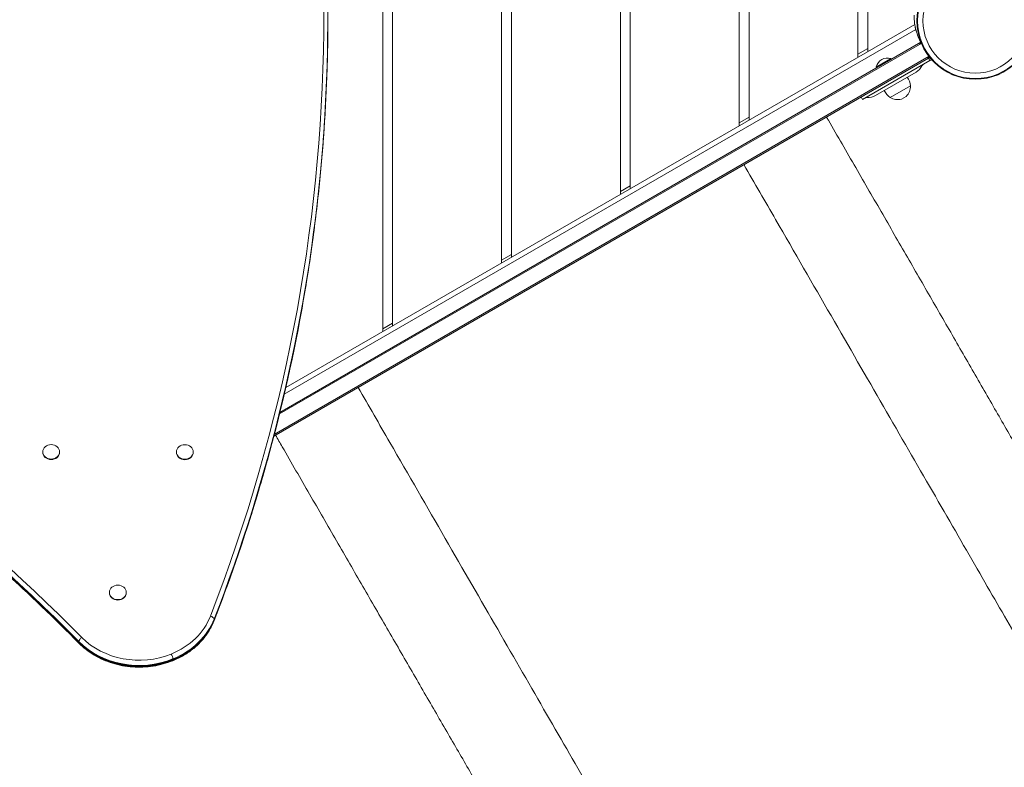
# Model space of a CAD drawing. Units: millimetres. Extents: x 44373 to 56406, y -18866 to -9419.
# Drawn here: x 52660 to 53655, y -13058 to -12303 of the extents above; entities that cross this region are included whole.
import ezdxf

# ---------------------------------------------------------------- set-up
doc = ezdxf.new("R2010")
doc.units = ezdxf.units.MM
doc.header["$LTSCALE"] = 0.2
doc.layers.add('HAGS-Plan', color=7, linetype='Continuous')

msp = doc.modelspace()

# ---------------------------------------------------------------- linework, layer by layer
at = {"layer": 'HAGS-Plan', "lineweight": 0}
for p, q in [((53027.02, -11990.2), (53027.02, -12617.81)), ((53037.02, -12612.03), (53037.02, -11995.97)), ((53157.02, -12542.75), (53157.02, -12081.74)), ((53147.02, -12087.16), (53147.02, -12548.52)), ((53267.02, -12128.76), (53267.02, -12479.24)), ((53277.02, -12473.47), (53277.02, -12134.54)), ((53387.02, -12198.04), (53387.02, -12409.96)), ((53397.02, -12404.19), (53397.02, -12203.82)), ((53507.02, -12267.33), (53507.02, -12340.68)), ((53517.02, -12334.91), (53517.02, -12273.1)), ((52929.05, -12674.36), (53564.4, -12307.55)), ((52927.51, -12681.03), (53565.43, -12312.73)), ((52922.72, -12700.9), (53569.04, -12327.75)), ((53570.49, -12325.56), (52923.11, -12699.33)), ((53517.02, -12332.02), (53507.02, -12337.79)), ((53571.04, -12326.6), (53570.79, -12326.74)), ((52917.03, -12723.28), (53578.24, -12341.53)), ((53576.72, -12341.06), (52917.45, -12721.69)), ((53540.19, -12341.91), (53525.47, -12350.41)), ((53540.19, -12341.91), (53540.69, -12342.77)), ((53578.24, -12341.53), (53579.74, -12344.13)), ((53578.47, -12340.05), (53578.72, -12339.9)), ((53511.63, -12383.45), (53579.74, -12344.13)), ((53525.47, -12350.41), (53525.97, -12351.27)), ((53524.62, -12379.42), (53565.74, -12355.68)), ((53560.08, -12369.61), (53539.51, -12381.48)), ((53510.13, -12380.85), (53511.63, -12383.45)), ((53555.7, -12380.26), (53550.93, -12383.01)), ((53397.02, -12401.3), (53387.02, -12407.07)), ((53277.02, -12470.58), (53267.02, -12476.36)), ((53157.02, -12539.86), (53147.02, -12545.64)), ((53027.02, -12614.92), (53037.02, -12609.15)), ((52683.53, -12739.16), (52683.53, -12739.67)), ((52700.53, -12739.17), (52700.53, -12739.69)), ((52818.53, -12739.27), (52818.53, -12739.79)), ((52835.53, -12739.29), (52835.53, -12739.8)), ((52750.9, -12881.05), (52750.9, -12881.56)), ((52767.9, -12881.06), (52767.9, -12881.58))]:
    msp.add_line(p, q, dxfattribs=at)
for radius in [59, 58.34, 52.89]:
    msp.add_circle((53625.54, -12304), radius, dxfattribs=at)
for centre, radius, start, end in [((53616.83, -12299.84), 53, 195.0972, 209.9911), ((53537.11, -12353.58), 12.07, 75.23973, 164.76027), ((53576.74, -12338.93), 3, 300, 326.75656), ((53558.24, -12342.69), 15, 300, 333.55731), ((53574.36, -12350.7), 3, 120, 153.55731), ((53576.74, -12338.93), 6, 300, 318.18525), ((53539.24, -12372.2), 21, 7.09904, 32.90096), ((53545.06, -12369.66), 15.02, 315.10325, 0.18393), ((53516, -12384.39), 3, 86.44269, 120), ((53517.12, -12366.43), 15, 266.44269, 300), ((53552.18, -12364.73), 21, 207.09904, 232.90096), ((53547.07, -12368.5), 15.02, 239.81607, 284.89675)]:
    msp.add_arc(centre, radius, start, end, dxfattribs=at)
at = {"layer": 'HAGS-Plan', "lineweight": 0, "extrusion": (0, 0, -1)}
for centre, major_axis, ratio, start_param, end_param in [((50726.53, -12298.31), (2240.95, -1.96), 0.857167, -0.304441, 0.320324), ((50726.53, -12300.19), (2244.94, -1.96), 0.857167, -0.152518, 0.320324), ((50726.53, -12300.89), (2245, -1.96), 0.857167, 0, 0.320324), ((50726.52, -12301.59), (2244.94, -1.96), 0.857167, 0.152518, 0.320324), ((52780.89, -12887.01), (80, -0.07), 0.857167, 0.320324, 1.128289), ((52852.96, -12907.06), (3.73, -1.45), 0.48884, -1.757782, -0.27802), ((52842.57, -12904.61), (13.98, -5.43), 0.48884, -0.27802, -0.186985), ((52842.57, -12904.61), (13.98, -5.43), 0.48884, -0.186985, -0.095951), ((52852.96, -12908.09), (3.73, -1.45), 0.48884, -0.095951, 0), ((52780.89, -12887.01), (-80, 0.07), 0.857167, -2.013304, -0.703517)]:
    msp.add_ellipse(centre, major_axis=major_axis, ratio=ratio, start_param=start_param, end_param=end_param, dxfattribs=at)
at = {"layer": 'HAGS-Plan', "lineweight": 0}
for centre, major_axis, ratio, start_param, end_param in [((51109.8, -14097.35), (-2114.04, 1.84), 0.857167, -2.438076, -1.894483), ((51109.8, -14099.92), (-2110, 1.84), 0.857167, -2.438076, -1.894483), ((51109.8, -14099.22), (-2110.06, 1.84), 0.857167, -2.438076, -1.894483), ((51109.8, -14100.62), (-2110.06, 1.84), 0.857167, -2.438076, -1.894483), ((52692.03, -12739.16), (-8.5, 0.01), 0.857167, -0.000028, 3.141564), ((52692.03, -12739.68), (-8.5, 0.01), 0.857167, 0, 3.141564), ((52692.03, -12739.16), (8.5, -0.01), 0.857167, -0.000028, 3.141564), ((52692.03, -12739.68), (8.5, -0.01), 0.000006, 0, 0.000028), ((52827.03, -12739.28), (-8.5, 0.01), 0.857167, -0.000028, 3.141564), ((52827.03, -12739.8), (-8.5, 0.01), 0.857167, 0, 3.141564), ((52827.03, -12739.28), (8.5, -0.01), 0.857167, -0.000028, 3.141564), ((52827.03, -12739.8), (8.5, -0.01), 0.000006, 0, 0.000028), ((52759.4, -12881.05), (8.5, -0.01), 0.857167, -0.000028, 3.141564), ((52759.4, -12881.05), (-8.5, 0.01), 0.857167, -0.000028, 3.141564), ((52759.4, -12881.57), (-8.5, 0.01), 0.857167, 0, 3.141564), ((52759.4, -12881.57), (8.5, -0.01), 0.000006, 0, 0.000028), ((52780.89, -12884.44), (75.95, -0.07), 0.857167, -1.128289, -0.320324), ((52780.89, -12886.31), (79.94, -0.07), 0.857167, -1.128289, -0.320324), ((52780.89, -12887.72), (79.94, -0.07), 0.857167, -1.128289, -0.320324), ((52722.93, -12928.57), (-2.85, -2.81), 0.392754, -1.941523, -0.461761), ((52780.89, -12884.44), (75.95, -0.07), 0.857167, -2.438076, -1.128289), ((52731.29, -12923.01), (-10.67, -10.54), 0.392754, -0.461761, -0.370726), ((52731.29, -12923.01), (-10.67, -10.54), 0.392754, -0.370726, -0.279691), ((52780.89, -12886.31), (79.94, -0.07), 0.857167, -2.438076, -1.128289), ((52780.89, -12887.72), (79.94, -0.07), 0.857167, -2.438076, -1.128289), ((52722.93, -12929.6), (-2.85, -2.81), 0.392754, -0.279691, 0), ((52813.36, -12945.36), (-1.5, 3.71), 0.220543, -2.553115, -1.073354), ((52808.68, -12937.39), (-5.63, 13.9), 0.220543, -2.64415, -2.553115), ((52808.68, -12937.39), (-5.63, 13.9), 0.220543, -2.735185, -2.64415), ((52813.36, -12946.39), (1.5, -3.71), 0.220543, 0, 0.406408)]:
    msp.add_ellipse(centre, major_axis=major_axis, ratio=ratio, start_param=start_param, end_param=end_param, dxfattribs=at)
for points, knots in [([(53563.85, -12298.37), (53563.85, -12298.37), (53563.85, -12298.47), (53563.85, -12298.67), (53563.84, -12298.86), (53563.84, -12299.16), (53563.83, -12299.54), (53563.83, -12299.93), (53563.83, -12300.41), (53563.85, -12300.97), (53563.86, -12301.53), (53563.88, -12302.17), (53563.92, -12302.89), (53563.96, -12303.6), (53564.02, -12304.38), (53564.11, -12305.22), (53564.19, -12306.06), (53564.3, -12306.94), (53564.45, -12307.87), (53564.59, -12308.79), (53564.76, -12309.75), (53564.96, -12310.72), (53565.01, -12310.96), (53565.07, -12311.2), (53565.12, -12311.45), (53565.17, -12311.69), (53565.23, -12311.94), (53565.29, -12312.18), (53565.32, -12312.3), (53565.35, -12312.42), (53565.38, -12312.54), (53565.39, -12312.61), (53565.41, -12312.67), (53565.42, -12312.73), (53565.43, -12312.76), (53565.44, -12312.79), (53565.45, -12312.82), (53565.45, -12312.84), (53565.46, -12312.85), (53565.46, -12312.87), (53565.46, -12312.88), (53565.47, -12312.9), (53565.47, -12312.91), (53565.52, -12313.12), (53565.59, -12313.36), (53565.66, -12313.65)], [-1, -1, -1, -1, -0.875, -0.875, -0.875, -0.75, -0.75, -0.75, -0.625, -0.625, -0.625, -0.5, -0.5, -0.5, -0.375, -0.375, -0.375, -0.25, -0.25, -0.25, -0.125, -0.125, -0.125, -0.09375, -0.09375, -0.09375, -0.0625, -0.0625, -0.0625, -0.046875, -0.046875, -0.046875, -0.039062, -0.039062, -0.039062, -0.035156, -0.035156, -0.035156, -0.033203, -0.033203, -0.033203, -0.03125, -0.03125, -0.03125, 0, 0, 0, 0]), ([(52971.52, -12302.85), (52971.51, -12322.46), (52971.14, -12342.07), (52969.71, -12381.28), (52968.65, -12400.88), (52965.82, -12440.03), (52964.06, -12459.58), (52959.85, -12498.64), (52957.39, -12518.14), (52951.79, -12557.07), (52948.64, -12576.5), (52945.15, -12595.88)], [6.2831853, 6.2831853, 6.2831853, 6.2831853, 6.3136889, 6.3136889, 6.3441924, 6.3441924, 6.374696, 6.374696, 6.4051996, 6.4051996, 6.4357032, 6.4357032, 6.4357032, 6.4357032]), ([(53568.63, -12326.64), (53568.81, -12326.54), (53569.02, -12326.46), (53569.44, -12326.37), (53569.66, -12326.36), (53570.08, -12326.42), (53570.29, -12326.48), (53570.59, -12326.62), (53570.69, -12326.68), (53570.79, -12326.74)], [0, 0, 0, 0, 0.649406, 0.649406, 1.28713, 1.28713, 1.925228, 1.925228, 2.279679, 2.279679, 2.279679, 2.279679]), ([(53570.79, -12326.74), (53570.79, -12326.74), (53570.79, -12326.74), (53570.79, -12326.74), (53570.79, -12326.75), (53570.78, -12326.75), (53570.78, -12326.75), (53570.75, -12326.76), (53570.72, -12326.78), (53570.61, -12326.85), (53570.51, -12326.9), (53570.27, -12327.04), (53570.14, -12327.12), (53569.84, -12327.29), (53569.69, -12327.38), (53569.36, -12327.57), (53569.2, -12327.66), (53569.04, -12327.75)], [-0.003862354, -0.003862354, -0.003862354, -0.003862354, -0.003862119, -0.003862119, -0.00370447, -0.00370447, -0.003389374, -0.003389374, -0.002672498, -0.002672498, -0.001825494, -0.001825494, -0.001156703, -0.001156703, -0.000561249, -0.000561249, 0, 0, 0, 0]), ([(53570.79, -12326.74), (53570.86, -12326.8), (53570.93, -12326.86), (53571.05, -12326.97), (53571.1, -12327.02), (53571.19, -12327.12), (53571.23, -12327.17), (53571.29, -12327.25), (53571.31, -12327.28), (53571.34, -12327.33), (53571.35, -12327.34), (53571.36, -12327.35)], [0, 0, 0, 0, 0.282122, 0.282122, 0.507244, 0.507244, 0.766439, 0.766439, 0.983204, 0.983204, 1.069338, 1.069338, 1.069338, 1.069338]), ([(53576.72, -12341.06), (53576.83, -12340.99), (53576.95, -12340.93), (53577.19, -12340.79), (53577.31, -12340.72), (53577.59, -12340.56), (53577.74, -12340.47), (53577.98, -12340.33), (53578.14, -12340.24), (53578.34, -12340.13), (53578.39, -12340.09), (53578.46, -12340.06), (53578.47, -12340.05), (53578.47, -12340.05)], [-0.007566088, -0.007566088, -0.007566088, -0.007566088, -0.006436528, -0.006436528, -0.005202105, -0.005202105, -0.003361105, -0.003361105, -0.001808242, -0.001808242, -0.000860609, -0.000860609, -0.000158392, -0.000158392, -0.000158392, -0.000158392]), ([(53578.47, -12340.05), (53578.49, -12340.24), (53578.48, -12340.43), (53578.4, -12340.81), (53578.33, -12341.01), (53578.14, -12341.37), (53578.01, -12341.55), (53577.74, -12341.8), (53577.61, -12341.89), (53577.48, -12341.97)], [0, 0, 0, 0, 0.567925, 0.567925, 1.17406, 1.17406, 1.811936, 1.811936, 2.280337, 2.280337, 2.280337, 2.280337]), ([(53579.23, -12340.56), (53579.16, -12340.67), (53579.08, -12340.77), (53578.84, -12341.03), (53578.68, -12341.19), (53578.35, -12341.45), (53578.17, -12341.57), (53578, -12341.67)], [0.6824786, 0.6824786, 0.6824786, 0.6824786, 0.75, 0.75, 0.875, 0.875, 1, 1, 1, 1]), ([(53579.23, -12340.56), (53579.18, -12340.63), (53579.13, -12340.7), (53578.76, -12341.15), (53578.4, -12341.44), (53578, -12341.67)], [0.7060121, 0.7060121, 0.7060121, 0.7060121, 0.75, 0.75, 1, 1, 1, 1]), ([(53578.23, -12339.25), (53578.25, -12339.29), (53578.26, -12339.32), (53578.29, -12339.39), (53578.31, -12339.42), (53578.34, -12339.5), (53578.35, -12339.54), (53578.39, -12339.63), (53578.4, -12339.7), (53578.44, -12339.84), (53578.45, -12339.92), (53578.46, -12340.02), (53578.47, -12340.03), (53578.47, -12340.05)], [2.550406, 2.550406, 2.550406, 2.550406, 2.775764, 2.775764, 2.954137, 2.954137, 3.115742, 3.115742, 3.318528, 3.318528, 3.56761, 3.56761, 3.621061, 3.621061, 3.621061, 3.621061]), ([(52720.08, -12932.41), (52670.67, -12882.39), (52618.08, -12834.68), (52507.17, -12744.41), (52448.84, -12701.87), (52327.15, -12622.44), (52263.78, -12585.57), (52132.74, -12517.92), (52065.08, -12487.15), (51926.25, -12432.09), (51855.08, -12407.8), (51782.59, -12386.88)], [0.703517, 0.703517, 0.703517, 0.703517, 0.8122354, 0.8122354, 0.9209539, 0.9209539, 1.0296724, 1.0296724, 1.1383909, 1.1383909, 1.2471094, 1.2471094, 1.2471094, 1.2471094]), ([(53475.22, -12401.01), (53475.85, -12402.1), (53476.48, -12403.19), (53481.76, -12412.32), (53486.38, -12420.34), (53495.61, -12436.31), (53500.2, -12444.27), (53509.36, -12460.12), (53513.91, -12468.02), (53522.99, -12483.74), (53527.5, -12491.56), (53536.49, -12507.14), (53540.96, -12514.89), (53549.86, -12530.31), (53554.28, -12537.97), (53563.07, -12553.22), (53567.45, -12560.8), (53576.13, -12575.87), (53580.45, -12583.35), (53589.02, -12598.22), (53593.27, -12605.61), (53601.72, -12620.27), (53605.91, -12627.55), (53614.23, -12641.99), (53618.36, -12649.15), (53626.55, -12663.37), (53630.6, -12670.41), (53638.64, -12684.38), (53642.63, -12691.3), (53650.52, -12705.02), (53654.43, -12711.81), (53662.17, -12725.26), (53666, -12731.92), (53673.57, -12745.09), (53677.32, -12751.6), (53684.72, -12764.49), (53688.38, -12770.86), (53695.62, -12783.45), (53699.19, -12789.66), (53706.24, -12801.94), (53709.72, -12808.01), (53716.59, -12819.97), (53719.98, -12825.87), (53726.65, -12837.5), (53729.94, -12843.23), (53736.42, -12854.53), (53739.61, -12860.09), (53745.89, -12871.04), (53748.97, -12876.43), (53755.04, -12887.02), (53758.02, -12892.23), (53763.03, -12900.97), (53765.08, -12904.55), (53767.1, -12908.08)], [6.132069, 6.132069, 6.132069, 6.132069, 10.000121, 10.000121, 38.508372, 38.508372, 67.014899, 67.014899, 95.521289, 95.521289, 124.027974, 124.027974, 152.534731, 152.534731, 181.041885, 181.041885, 209.548948, 209.548948, 238.056215, 238.056215, 266.563976, 266.563976, 295.072097, 295.072097, 323.580261, 323.580261, 352.088767, 352.088767, 380.597928, 380.597928, 409.107623, 409.107623, 437.617546, 437.617546, 466.12818, 466.12818, 494.639379, 494.639379, 523.15164, 523.15164, 551.664452, 551.664452, 580.178178, 580.178178, 608.693211, 608.693211, 637.209712, 637.209712, 665.7274, 665.7274, 694.246737, 694.246737, 714.459452, 714.459452, 714.459452, 714.459452]), ([(53391.81, -12449.17), (53402.59, -12467.85), (53413.29, -12486.37), (53442.91, -12537.68), (53461.59, -12570.03), (53497.98, -12633.06), (53515.69, -12663.74), (53549.91, -12723.01), (53566.42, -12751.61), (53598.02, -12806.34), (53613.11, -12832.47), (53641.31, -12881.31), (53654.46, -12904.09), (53666.75, -12925.38)], [0.1804985, 0.1804985, 0.1804985, 0.1804985, 0.25, 0.25, 0.375, 0.375, 0.5, 0.5, 0.625, 0.625, 0.75, 0.75, 0.8718858, 0.8718858, 0.8718858, 0.8718858]), ([(52945.15, -12595.88), (52941.31, -12617.17), (52937.06, -12638.4), (52927.72, -12680.73), (52922.64, -12701.82), (52911.65, -12743.86), (52905.75, -12764.8), (52893.12, -12806.49), (52886.4, -12827.25), (52872.15, -12868.55), (52864.62, -12889.1), (52856.69, -12909.54)], [0.1525179, 0.1525179, 0.1525179, 0.1525179, 0.1860791, 0.1860791, 0.2196404, 0.2196404, 0.2532017, 0.2532017, 0.286763, 0.286763, 0.3203242, 0.3203242, 0.3203242, 0.3203242]), ([(53002.1, -12674.17), (53012.88, -12692.85), (53023.58, -12711.37), (53053.2, -12762.68), (53071.88, -12795.03), (53108.27, -12858.06), (53125.98, -12888.74), (53160.2, -12948.01), (53176.71, -12976.61), (53208.31, -13031.34), (53223.4, -13057.47), (53251.6, -13106.31), (53264.75, -13129.09), (53277.04, -13150.38)], [0.1804985, 0.1804985, 0.1804985, 0.1804985, 0.25, 0.25, 0.375, 0.375, 0.5, 0.5, 0.625, 0.625, 0.75, 0.75, 0.8718858, 0.8718858, 0.8718858, 0.8718858]), ([(53211.89, -13228.63), (53210.87, -13226.89), (53209.85, -13225.14), (53205.9, -13218.35), (53202.92, -13213.23), (53196.85, -13202.81), (53193.76, -13197.5), (53187.49, -13186.72), (53184.3, -13181.24), (53177.83, -13170.1), (53174.54, -13164.44), (53167.87, -13152.97), (53164.49, -13147.14), (53157.63, -13135.33), (53154.16, -13129.34), (53147.11, -13117.21), (53143.54, -13111.06), (53136.32, -13098.61), (53132.67, -13092.31), (53125.27, -13079.56), (53121.53, -13073.11), (53113.97, -13060.06), (53110.15, -13053.47), (53102.42, -13040.14), (53098.52, -13033.41), (53090.65, -13019.81), (53086.67, -13012.94), (53078.64, -12999.08), (53074.59, -12992.09), (53066.43, -12977.98), (53062.31, -12970.87), (53054.01, -12956.52), (53049.82, -12949.29), (53041.39, -12934.72), (53037.15, -12927.38), (53028.6, -12912.6), (53024.29, -12905.15), (53015.63, -12890.17), (53011.27, -12882.62), (53002.5, -12867.45), (52998.08, -12859.82), (52989.21, -12844.46), (52984.75, -12836.74), (52975.79, -12821.23), (52971.28, -12813.43), (52962.24, -12797.76), (52957.69, -12789.89), (52948.56, -12774.09), (52943.98, -12766.15), (52934.78, -12750.22), (52930.17, -12742.22), (52923.26, -12730.25), (52920.97, -12726.29), (52918.69, -12722.32)], [0, 0, 0, 0, 10.000121, 10.000121, 38.525047, 38.525047, 67.04736, 67.04736, 95.567794, 95.567794, 124.086109, 124.086109, 152.602816, 152.602816, 181.118107, 181.118107, 209.632621, 209.632621, 238.145853, 238.145853, 266.658034, 266.658034, 295.169522, 295.169522, 323.680611, 323.680611, 352.190867, 352.190867, 380.700408, 380.700408, 409.209545, 409.209545, 437.718502, 437.718502, 466.22705, 466.22705, 494.734955, 494.734955, 523.242612, 523.242612, 551.750301, 551.750301, 580.25764, 580.25764, 608.764546, 608.764546, 637.271309, 637.271309, 665.77821, 665.77821, 694.284847, 694.284847, 708.32743, 708.32743, 708.32743, 708.32743]), ([(52814.86, -12950.1), (52818.74, -12948.53), (52822.48, -12946.69), (52829.56, -12942.5), (52832.91, -12940.16), (52839.14, -12935.04), (52842.02, -12932.25), (52847.23, -12926.31), (52849.56, -12923.15), (52853.6, -12916.54), (52855.31, -12913.09), (52856.69, -12909.54)], [5.1548964, 5.1548964, 5.1548964, 5.1548964, 5.3164893, 5.3164893, 5.4780822, 5.4780822, 5.6396752, 5.6396752, 5.8012681, 5.8012681, 5.9628611, 5.9628611, 5.9628611, 5.9628611]), ([(52720.08, -12932.41), (52724.62, -12937), (52729.84, -12941.06), (52741.31, -12947.87), (52747.55, -12950.63), (52760.63, -12954.65), (52767.46, -12955.91), (52781.28, -12956.89), (52788.26, -12956.6), (52801.91, -12954.48), (52808.58, -12952.65), (52814.86, -12950.1)], [3.84511, 3.84511, 3.84511, 3.84511, 4.107067, 4.107067, 4.369024, 4.369024, 4.630982, 4.630982, 4.892939, 4.892939, 5.154896, 5.154896, 5.154896, 5.154896])]:
    msp.add_open_spline(points, degree=3, knots=knots, dxfattribs=at)

doc.saveas('drawing.dxf')
